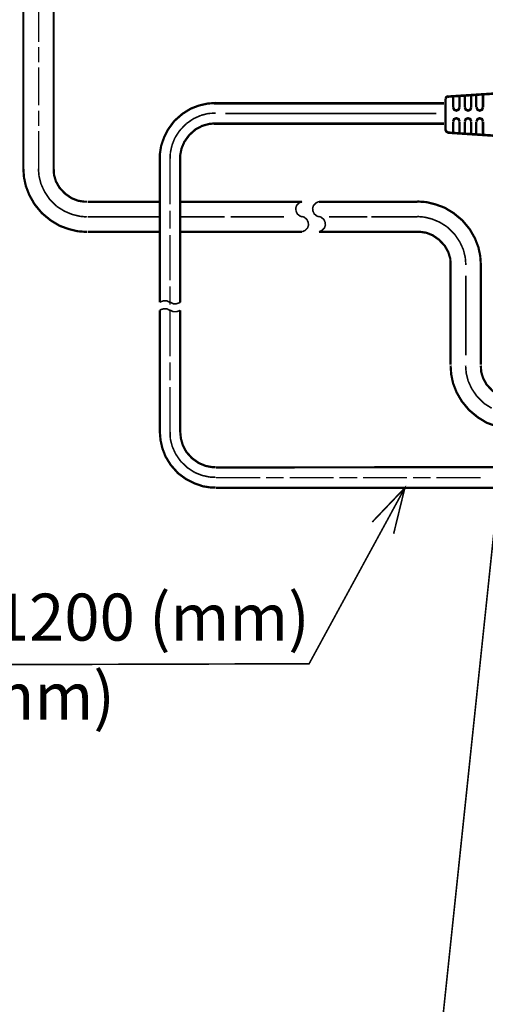
# Model space of a CAD drawing. Extents: x -897 to 1473, y -1062 to 437.
# Drawn here: x -590 to -412, y -135 to 243 of the extents above; entities that cross this region are included whole.
import ezdxf

# ---------------------------------------------------------------- set-up
doc = ezdxf.new("R2010")
doc.units = 0
doc.header["$MEASUREMENT"] = 0

msp = doc.modelspace()

# ---------------------------------------------------------------- linework, layer by layer
at = {"color": 0}
for points, const_width in [([(-588.73, 185.51), (-588.73, 248.49)], 0.854), ([(-577.13, 248.47), (-577.13, 185.51)], 0.854), ([(-582.86, 233.95), (-582.86, 248.38)], 0.61), ([(-582.86, 226.17), (-582.86, 232.01)], 0.61), ([(-582.86, 209.68), (-582.86, 224.2)], 0.61), ([(-426.16, 213.21), (-426.85, 212.86), (-427.19, 212.18)], 0.977), ([(-427.19, 212.18), (-427.19, 200.11)], 0.977), ([(-405.49, 214.41), (-426.33, 213.04)], 0.977), ([(-424.27, 213.21), (-424.27, 208.91)], 0.977), ([(-421.85, 208.91), (-421.85, 213.38)], 0.977), ([(-419.79, 208.91), (-419.79, 213.56)], 0.977), ([(-417.38, 213.56), (-417.38, 208.91)], 0.977), ([(-415.48, 213.73), (-415.48, 208.91)], 0.977), ([(-412.9, 208.91), (-412.9, 213.9)], 0.977), ([(-582.86, 201.85), (-582.86, 207.72)], 0.61), ([(-515.15, 210.63), (-518.32, 210.37), (-521.5, 209.65), (-524.68, 208.44), (-527.83, 206.48), (-531, 203.69), (-533.33, 200.5), (-534.93, 197.32), (-536.02, 194.15), (-536.51, 190.98), (-536.51, 189.26)], 0.854), ([(-427.83, 210.46), (-515.73, 210.46)], 0.977), ([(-424.27, 208.91), (-423.92, 208.05), (-423.06, 207.69), (-422.2, 208.05), (-421.85, 208.91)], 0.977), ([(-419.79, 208.91), (-419.44, 208.05), (-418.58, 207.69), (-417.72, 208.05), (-417.37, 208.91)], 0.977), ([(-415.31, 208.91), (-414.96, 208.05), (-414.1, 207.69), (-413.24, 208.05), (-412.9, 208.91)], 0.977), ([(-523.57, 204.63), (-526.38, 202.69)], 0.61), ([(-520.75, 205.88), (-523.56, 204.63)], 0.61), ([(-517.96, 206.6), (-520.75, 205.88)], 0.61), ([(-515.15, 206.72), (-517.96, 206.6)], 0.61), ([(-511.48, 206.58), (-430.7, 206.58)], 0.732), ([(-421.85, 203.56), (-422.2, 204.43), (-423.06, 204.76), (-423.92, 204.43), (-424.27, 203.56)], 0.977), ([(-424.27, 199.09), (-424.27, 203.39)], 0.977), ([(-421.85, 203.39), (-421.85, 198.91)], 0.977), ([(-417.38, 203.56), (-417.72, 204.43), (-418.58, 204.76), (-419.44, 204.43), (-419.79, 203.56)], 0.977), ([(-419.79, 203.39), (-419.79, 198.74)], 0.977), ([(-417.38, 198.58), (-417.38, 203.39)], 0.977), ([(-415.48, 198.58), (-415.48, 203.39)], 0.977), ([(-412.9, 203.56), (-413.24, 204.43), (-414.1, 204.76), (-414.96, 204.43), (-415.31, 203.56)], 0.977), ([(-412.9, 203.39), (-412.9, 198.4)], 0.977), ([(-582.86, 185.51), (-582.86, 199.92)], 0.61), ([(-528.94, 200.02), (-530.78, 197.19)], 0.61), ([(-526.38, 202.69), (-528.94, 200.02)], 0.61), ([(-515.15, 202.83), (-517.7, 202.57), (-520.29, 201.85), (-522.84, 200.5), (-525.27, 198.32), (-527.11, 195.75), (-528.22, 193.16), (-528.71, 190.6), (-528.71, 189.26)], 0.854), ([(-515.73, 202.71), (-427.83, 202.71)], 0.977), ([(-427.19, 200.3), (-426.85, 199.61), (-426.16, 199.26)], 0.977), ([(-530.78, 197.19), (-531.86, 194.41)], 0.61), ([(-426.33, 199.26), (-405.49, 197.88)], 0.977), ([(-531.86, 194.41), (-532.48, 191.6)], 0.61), ([(-536.51, 134.22), (-536.51, 189.26)], 0.854), ([(-532.61, 189.26), (-532.61, 171.81)], 0.61), ([(-532.48, 191.6), (-532.61, 189.26)], 0.61), ([(-528.71, 189.26), (-528.71, 134.22)], 0.854), ([(-588.73, 185.51), (-588.49, 182.1), (-587.75, 178.68), (-586.4, 175.27), (-584.46, 171.83), (-581.65, 168.42), (-578.24, 165.61), (-574.8, 163.55), (-571.39, 162.33), (-567.99, 161.48), (-564.55, 161.22), (-564.44, 161.22)], 0.854), ([(-582.99, 185.51), (-582.73, 182.58)], 0.61), ([(-577.13, 185.51), (-577, 183.08), (-576.28, 180.62), (-574.93, 178.19), (-572.73, 175.86), (-570.31, 174.16), (-567.85, 173.18), (-565.42, 172.81), (-564.44, 172.81)], 0.854), ([(-582.73, 182.58), (-582.01, 179.67)], 0.61), ([(-582.01, 179.67), (-580.67, 176.72)], 0.61), ([(-580.67, 176.72), (-578.73, 173.8)], 0.61), ([(-578.73, 173.8), (-575.91, 170.99)], 0.61), ([(-575.91, 170.97), (-572.97, 169.15)], 0.61), ([(-536.51, 172.74), (-564.1, 172.74)], 0.854), ([(-528.7, 172.74), (-482.08, 172.74)], 0.854), ([(-482.08, 172.87), (-483.16, 172.38), (-484.14, 171.4), (-484.5, 170.32), (-484.38, 169.2), (-483.91, 168.11), (-482.8, 167.27), (-482.08, 167.01)], 0.61), ([(-475.59, 172.87), (-476.7, 172.38), (-477.68, 171.4), (-478.05, 170.32), (-477.92, 169.2), (-477.43, 168.11), (-476.34, 167.27), (-475.59, 167.01)], 0.61), ([(-475.59, 172.74), (-437.96, 172.74)], 0.854), ([(-413.68, 148.58), (-413.91, 151.99), (-414.63, 155.4), (-415.98, 158.85), (-417.94, 162.26), (-420.76, 165.66), (-424.17, 168.47), (-427.58, 170.54), (-431.02, 171.76), (-434.43, 172.64), (-437.84, 172.87), (-437.96, 172.87)], 0.854), ([(-572.97, 169.15), (-570.05, 167.92)], 0.61), ([(-570.05, 167.92), (-567.13, 167.21)], 0.61), ([(-567.13, 167.21), (-564.44, 166.94)], 0.61), ([(-536.51, 167.01), (-564.1, 167.01)], 0.61), ([(-532.61, 169.38), (-532.61, 162.43)], 0.61), ([(-528.7, 167.01), (-511.73, 167.01)], 0.61), ([(-509.41, 167.01), (-489.05, 167.01)], 0.61), ([(-482.08, 161.27), (-480.97, 161.76), (-479.98, 162.74), (-479.62, 163.83), (-479.75, 164.94), (-480.24, 166.01), (-481.32, 166.9), (-482.08, 167.13)], 0.61), ([(-475.59, 161.27), (-474.51, 161.76), (-473.53, 162.74), (-473.16, 163.83), (-473.29, 164.94), (-473.75, 166.01), (-474.87, 166.9), (-475.59, 167.13)], 0.61), ([(-471.82, 167.01), (-457.13, 167.01)], 0.61), ([(-455.61, 167.01), (-453.38, 167.01)], 0.61), ([(-454.81, 167.01), (-437.96, 167.01)], 0.61), ([(-435.28, 166.9), (-437.96, 167.13)], 0.61), ([(-432.33, 166.15), (-435.28, 166.9)], 0.61), ([(-429.41, 164.94), (-432.33, 166.15)], 0.61), ([(-426.49, 163.1), (-429.41, 164.94)], 0.61), ([(-423.68, 160.29), (-426.49, 163.1)], 0.61), ([(-564.1, 161.27), (-536.51, 161.27)], 0.854), ([(-532.61, 160.1), (-532.61, 142.63)], 0.61), ([(-482.08, 161.27), (-528.7, 161.27)], 0.854), ([(-437.96, 161.27), (-475.59, 161.27)], 0.854), ([(-425.26, 148.58), (-425.38, 151.01), (-426.13, 153.47), (-427.48, 155.9), (-429.67, 158.22), (-432.1, 159.93), (-434.55, 160.91), (-436.98, 161.27), (-437.96, 161.27)], 0.854), ([(-421.72, 157.37), (-423.68, 160.29)], 0.61), ([(-420.37, 154.45), (-421.72, 157.37)], 0.61), ([(-419.65, 151.5), (-420.37, 154.45)], 0.61), ([(-419.42, 148.58), (-419.65, 151.5)], 0.61), ([(-425.26, 148.58), (-425.26, 110.4)], 0.861), ([(-413.68, 148.58), (-413.68, 110.4)], 0.861), ([(-419.42, 113.92), (-419.42, 144.46)], 0.61), ([(-532.61, 140.34), (-532.61, 133.37)], 0.61), ([(-532.61, 134.22), (-533.82, 134.84), (-535.03, 134.84), (-536.25, 134.47), (-536.51, 134.22)], 0.61), ([(-532.61, 131.16), (-533.82, 131.79), (-535.03, 131.79), (-536.25, 131.43), (-536.51, 131.16)], 0.61), ([(-532.61, 134.35), (-531.37, 133.73), (-530.16, 133.73), (-528.94, 134.11), (-528.71, 134.35)], 0.61), ([(-536.51, 131.16), (-536.51, 84.54)], 0.854), ([(-532.61, 131.3), (-531.37, 130.67), (-530.16, 130.67), (-528.94, 131.04), (-528.71, 131.3)], 0.61), ([(-532.61, 131.04), (-532.61, 113.6)], 0.61), ([(-528.71, 84.54), (-528.71, 131.16)], 0.854), ([(-532.61, 111.28), (-532.61, 104.33)], 0.61), ([(-425.26, 110.05), (-425.02, 106.64), (-424.3, 103.23), (-422.96, 99.79), (-420.99, 96.38), (-418.17, 92.97), (-414.77, 90.16), (-411.36, 88.09), (-407.92, 86.88), (-404.51, 86), (-401.1, 85.77), (-400.97, 85.77)], 0.854), ([(-419.52, 110.05), (-419.29, 107.13)], 0.61), ([(-413.68, 110.05), (-413.55, 107.62), (-412.8, 105.16), (-411.46, 102.74), (-409.27, 100.41), (-406.84, 98.71), (-404.38, 97.73), (-401.95, 97.37), (-400.97, 97.37)], 0.854), ([(-419.29, 107.13), (-418.56, 104.18)], 0.61), ([(-532.61, 101.87), (-532.61, 84.54)], 0.61), ([(-418.56, 104.19), (-417.22, 101.27)], 0.61), ([(-417.22, 101.27), (-415.26, 98.35)], 0.61), ([(-415.26, 98.35), (-412.44, 95.53)], 0.61), ([(-412.44, 95.53), (-409.52, 93.7)], 0.61), ([(-852.28, -173.97), (-431.83, -173.95), (-404.51, 86)], 0.61), ([(-536.51, 84.66), (-536.25, 81.49), (-535.53, 78.31), (-534.31, 75.16), (-532.35, 71.98), (-529.56, 68.81), (-526.38, 66.48), (-523.21, 64.91), (-520.03, 63.8), (-516.85, 63.31), (-515.15, 63.31)], 0.854), ([(-532.61, 84.66), (-532.48, 81.85)], 0.61), ([(-528.71, 84.66), (-528.45, 82.11), (-527.73, 79.55), (-526.38, 76.97), (-524.19, 74.54), (-521.63, 72.71), (-519.04, 71.62), (-516.49, 71.13), (-515.15, 71.13)], 0.854), ([(-532.48, 81.85), (-531.76, 79.06)], 0.61), ([(-531.76, 79.06), (-530.51, 76.25)], 0.61), ([(-530.51, 76.25), (-528.58, 73.43)], 0.61), ([(-528.58, 73.43), (-525.89, 70.87)], 0.61), ([(-331.21, 71.24), (-515.02, 71)], 0.854), ([(-525.89, 70.87), (-523.08, 69.04)], 0.61), ([(-523.08, 69.04), (-520.29, 67.95)], 0.61), ([(-520.29, 67.95), (-517.47, 67.34)], 0.61), ([(-517.47, 67.34), (-515.15, 67.23)], 0.61), ([(-515.01, 67.1), (-498.07, 67.1)], 0.61), ([(-495.87, 67.1), (-489.16, 67.1)], 0.61), ([(-486.83, 67.1), (-469.99, 67.1)], 0.61), ([(-467.79, 67.1), (-460.95, 67.1)], 0.61), ([(-458.75, 67.1), (-441.91, 67.1)], 0.61), ([(-447.05, 45.61), (-442.76, 63.2), (-455.22, 50.13)], 0.61), ([(-439.58, 67.1), (-432.89, 67.1)], 0.61), ([(-430.7, 67.1), (-413.73, 67.1)], 0.61), ([(-821.53, -5.15), (-479.39, -4.17), (-442.76, 63.2)], 0.61), ([(-331.93, 63.2), (-515.01, 63.2)], 0.854)]:
    msp.add_lwpolyline(points, dxfattribs=dict(at, const_width=const_width))

# ---------------------------------------------------------------- texts
at = {"insert": (-819.52, 23.02), "char_height": 20, "attachment_point": 1}
msp.add_mtext_dynamic_manual_height_columns('{\\fTimes New Roman|b0|i0|c163|p18;\\H0.91667x;Power cord length \\fTimes New Roman|b0|i0|c0|p18;\\H0.98181x;\\W0.99;1200 (mm)\\PDây điện dài 1200 (mm)}', width=410.4141, gutter_width=12.5, heights=[0], dxfattribs=at)

doc.saveas('drawing.dxf')
